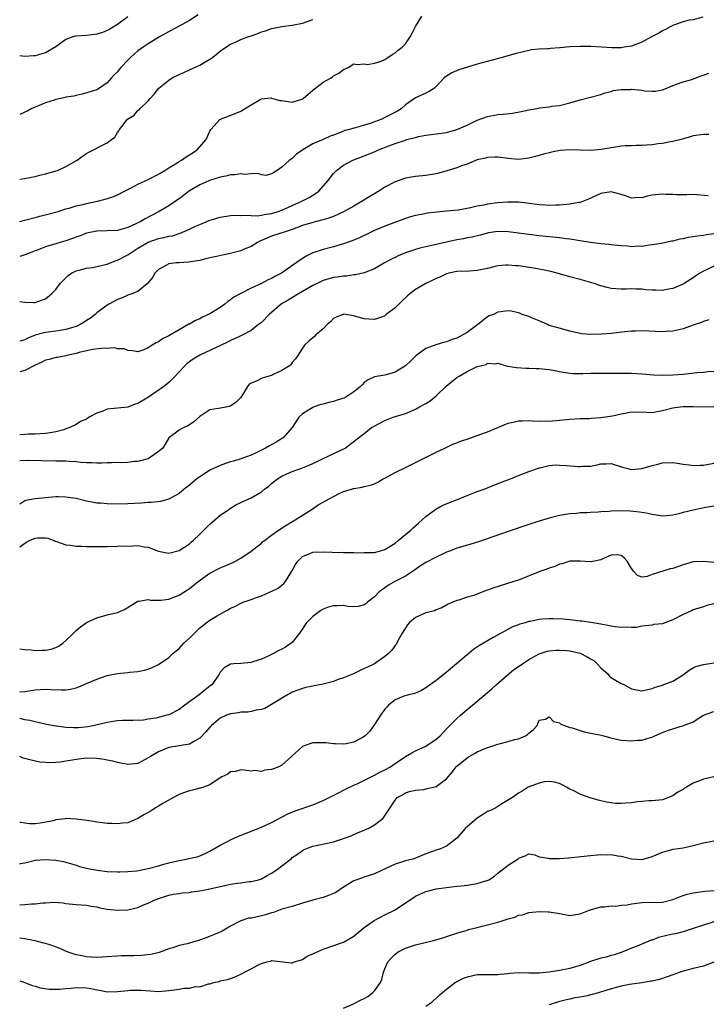
# Model space of a CAD drawing. Units: inches. Extents: x 2526000 to 2529000, y 1539000 to 1542000.
# Drawn here: x 2526000 to 2526134, y 1539597 to 1539788 of the extents above; entities that cross this region are included whole.
import ezdxf

# ---------------------------------------------------------------- set-up
doc = ezdxf.new("R2010")
doc.units = ezdxf.units.IN
doc.header["$MEASUREMENT"] = 0
doc.layers.add('LD25261539_2ft', color=253, linetype='Continuous')

msp = doc.modelspace()

# ---------------------------------------------------------------- linework, layer by layer
at = {"layer": 'LD25261539_2ft'}
for points, elevation in [([(2526034.69, 1539789.31), (2526033, 1539788.19), (2526031, 1539787.06), (2526028.35, 1539785.64), (2526027.2, 1539785), (2526025, 1539783.66), (2526024.02, 1539783), (2526023, 1539782.26), (2526021.54, 1539781), (2526021, 1539780.44), (2526019.66, 1539779), (2526019.35, 1539778.65), (2526019, 1539778.19), (2526018.38, 1539777.62), (2526017.88, 1539777), (2526017, 1539776.05), (2526015.49, 1539775), (2526015.17, 1539774.83), (2526015, 1539774.71), (2526012.17, 1539773.83), (2526011, 1539773.61), (2526010.55, 1539773.45), (2526009, 1539773.23), (2526008.83, 1539773.17), (2526007.95, 1539773), (2526007, 1539772.79), (2526006.7, 1539772.7), (2526005, 1539772.14), (2526002.25, 1539771), (2526001.45, 1539770.55), (2526001, 1539770.32), (2526000, 1539769.87)], 8458), ([(2526000, 1539749.09), (2526001, 1539749.32), (2526003, 1539749.88), (2526003.91, 1539750.09), (2526007, 1539750.86), (2526007.47, 1539751), (2526009, 1539751.51), (2526009.64, 1539751.64), (2526011, 1539752.09), (2526012.36, 1539752.36), (2526013, 1539752.55), (2526015.15, 1539753), (2526016.61, 1539753.39), (2526018.1, 1539753.9), (2526019, 1539754.27), (2526020.41, 1539755), (2526021.56, 1539755.56), (2526023, 1539756.31), (2526025, 1539757.23), (2526027, 1539758.26), (2526027.45, 1539758.55), (2526028.2, 1539759), (2526029, 1539759.52), (2526030.28, 1539760.28), (2526031, 1539760.74), (2526031.49, 1539761), (2526032.37, 1539761.63), (2526033, 1539762.01), (2526034.53, 1539763), (2526036.27, 1539765), (2526037, 1539766.67), (2526037.2, 1539767), (2526039, 1539768.98), (2526039.03, 1539769), (2526041.93, 1539770.07), (2526043, 1539770.53), (2526043.75, 1539771), (2526045, 1539771.76), (2526046.79, 1539772.79), (2526047, 1539772.92), (2526048.9, 1539773.1), (2526049, 1539773.09), (2526050.62, 1539772.62), (2526051, 1539772.6), (2526053, 1539772.31), (2526054.86, 1539772.86), (2526055, 1539772.88), (2526055.16, 1539773), (2526057, 1539774.61), (2526059, 1539776.15), (2526060.56, 1539777), (2526060.81, 1539777.19), (2526061, 1539777.38), (2526062.07, 1539777.93), (2526063, 1539778.66), (2526063.85, 1539779), (2526065, 1539779.73), (2526065.6, 1539779.6), (2526067, 1539779.77), (2526067.64, 1539779.64), (2526069, 1539779.88), (2526070.27, 1539780.27), (2526071, 1539780.62), (2526071.62, 1539781), (2526072.41, 1539781.59), (2526073, 1539781.87), (2526073.6, 1539782.4), (2526074.41, 1539783), (2526075, 1539783.63), (2526075.95, 1539785), (2526076.32, 1539785.68), (2526076.95, 1539787), (2526078.21, 1539789)], 8462), ([(2526021, 1539788.91), (2526019, 1539787.41), (2526017.51, 1539786.49), (2526017, 1539786.22), (2526016.13, 1539785.87), (2526015, 1539785.49), (2526014.57, 1539785.43), (2526013, 1539785.26), (2526011, 1539785.15), (2526010.87, 1539785.13), (2526010.34, 1539785), (2526009, 1539784.5), (2526007, 1539783.06), (2526005, 1539781.87), (2526004.31, 1539781.69), (2526003, 1539781.29), (2526002.7, 1539781.3), (2526001, 1539781.14), (2526000, 1539781.3)], 8456), ([(2526132.84, 1539788.84), (2526131, 1539788.29), (2526130.21, 1539788.21), (2526129, 1539787.89), (2526127.35, 1539787.35), (2526127, 1539787.21), (2526126.61, 1539787), (2526125.6, 1539786.4), (2526125, 1539786.18), (2526124.27, 1539785.73), (2526122.85, 1539785), (2526121, 1539783.93), (2526119, 1539783.21), (2526117.55, 1539783), (2526117, 1539782.89), (2526115.14, 1539782.86), (2526113.23, 1539783), (2526111.09, 1539783.09), (2526109, 1539783.11), (2526107, 1539783.03), (2526105.13, 1539782.87), (2526105, 1539782.85), (2526103.26, 1539782.74), (2526103, 1539782.68), (2526102.64, 1539782.64), (2526101, 1539782.61), (2526099.54, 1539782.46), (2526099, 1539782.37), (2526097.89, 1539782.11), (2526096.29, 1539781.71), (2526093.8, 1539781), (2526089, 1539779.68), (2526085.43, 1539778.57), (2526084.03, 1539777.97), (2526083, 1539777.35), (2526082.8, 1539777.2), (2526082.58, 1539777), (2526081, 1539775.33), (2526080.64, 1539775), (2526079.65, 1539774.35), (2526079, 1539774.04), (2526077, 1539773.11), (2526075, 1539771.75), (2526074.21, 1539771), (2526073.45, 1539770.55), (2526071, 1539769.29), (2526070.42, 1539769), (2526069, 1539768.46), (2526068.16, 1539768.16), (2526067, 1539767.79), (2526065.32, 1539767.32), (2526065, 1539767.25), (2526064.17, 1539767), (2526063.25, 1539766.75), (2526062.4, 1539766.4), (2526061, 1539765.87), (2526060.35, 1539765.65), (2526059, 1539765.02), (2526057, 1539764.18), (2526055.05, 1539763), (2526053.84, 1539762.16), (2526053, 1539761.32), (2526052.79, 1539761.21), (2526052.5, 1539761), (2526051, 1539759.61), (2526050.08, 1539759), (2526049.42, 1539758.58), (2526049, 1539758.33), (2526047.96, 1539758.04), (2526047, 1539758.16), (2526046.39, 1539758.39), (2526045, 1539758.33), (2526043.76, 1539758.24), (2526043, 1539758.36), (2526041.83, 1539758.17), (2526041, 1539758.15), (2526040.1, 1539757.9), (2526039, 1539757.69), (2526037.12, 1539757.12), (2526036.77, 1539757), (2526035, 1539756.21), (2526033, 1539755.06), (2526031.88, 1539754.12), (2526031, 1539753.51), (2526030.72, 1539753.28), (2526029, 1539752.13), (2526027.12, 1539751), (2526024.41, 1539749.59), (2526023.44, 1539749), (2526022.6, 1539748.6), (2526021, 1539747.88), (2526019, 1539747.32), (2526017, 1539747.24), (2526015, 1539747.21), (2526013, 1539746.79), (2526011.73, 1539746.27), (2526011, 1539746.05), (2526010.25, 1539745.75), (2526009, 1539745.33), (2526007.87, 1539745), (2526006.58, 1539744.58), (2526005, 1539744.13), (2526003.59, 1539743.59), (2526003, 1539743.39), (2526002.01, 1539743), (2526001, 1539742.57), (2526000.41, 1539742.41), (2526000, 1539742.29)], 8464), ([(2526000, 1539757.29), (2526001, 1539757.42), (2526002.28, 1539757.72), (2526003, 1539757.84), (2526003.93, 1539758.07), (2526005, 1539758.32), (2526007.1, 1539758.9), (2526007.37, 1539759), (2526009, 1539759.75), (2526011.17, 1539761), (2526012.23, 1539761.77), (2526013, 1539762.29), (2526013.45, 1539762.55), (2526014.38, 1539763), (2526015.74, 1539763.74), (2526017, 1539764.38), (2526017.88, 1539765), (2526018.49, 1539765.51), (2526019, 1539766.37), (2526019.28, 1539766.72), (2526019.41, 1539767), (2526020.99, 1539769), (2526022.23, 1539769.77), (2526023, 1539770.64), (2526023.22, 1539770.79), (2526023.39, 1539771), (2526025, 1539772.53), (2526025.35, 1539773), (2526026.17, 1539773.83), (2526027.04, 1539775), (2526029, 1539776.6), (2526029.66, 1539777), (2526031, 1539777.7), (2526031.93, 1539778.07), (2526033, 1539778.59), (2526033.31, 1539778.69), (2526035, 1539779.48), (2526036.23, 1539780.23), (2526037, 1539780.66), (2526037.48, 1539781), (2526039, 1539782.21), (2526039.47, 1539782.53), (2526040.08, 1539783), (2526041, 1539783.59), (2526041.97, 1539783.97), (2526043, 1539784.45), (2526044.37, 1539785), (2526045, 1539785.19), (2526046.34, 1539785.66), (2526047, 1539785.95), (2526047.82, 1539786.18), (2526049, 1539786.63), (2526049.33, 1539786.67), (2526051, 1539787.03), (2526053, 1539787.26), (2526055, 1539787.66), (2526057, 1539788.39)], 8460), ([(2526000, 1539733.51), (2526001, 1539733.35), (2526002.68, 1539733.32), (2526003, 1539733.34), (2526004.26, 1539733.74), (2526005, 1539734.05), (2526006.2, 1539735), (2526007, 1539735.86), (2526007.85, 1539737), (2526009.44, 1539738.56), (2526010.09, 1539739), (2526011, 1539739.45), (2526011.58, 1539739.58), (2526013, 1539739.98), (2526014.13, 1539740.13), (2526016.71, 1539740.71), (2526017, 1539740.8), (2526018.58, 1539741.42), (2526019, 1539741.53), (2526021, 1539742.57), (2526021.59, 1539743), (2526023, 1539743.86), (2526025, 1539745.04), (2526027, 1539745.75), (2526028.06, 1539745.94), (2526029, 1539746.19), (2526029.7, 1539746.3), (2526031.23, 1539746.77), (2526033, 1539747.56), (2526034.08, 1539748.08), (2526035, 1539748.5), (2526036.26, 1539749), (2526037, 1539749.32), (2526037.47, 1539749.47), (2526039, 1539749.9), (2526041, 1539750.21), (2526041.72, 1539750.28), (2526043, 1539750.26), (2526043.67, 1539750.33), (2526045, 1539750.22), (2526046.18, 1539750.18), (2526047, 1539750.31), (2526047.57, 1539750.43), (2526049, 1539750.61), (2526050.29, 1539751), (2526051, 1539751.25), (2526054.85, 1539753), (2526056.27, 1539753.73), (2526057, 1539754.21), (2526057.51, 1539754.49), (2526058.19, 1539755), (2526059.94, 1539757), (2526060.41, 1539757.59), (2526061, 1539758.41), (2526061.58, 1539759), (2526063, 1539760.01), (2526064.82, 1539761), (2526067.85, 1539762.15), (2526069.25, 1539762.75), (2526069.79, 1539763), (2526071.81, 1539763.81), (2526073, 1539764.26), (2526075, 1539764.91), (2526075.31, 1539765), (2526076.68, 1539765.32), (2526077, 1539765.43), (2526077.59, 1539765.59), (2526079, 1539765.88), (2526080.01, 1539765.99), (2526081, 1539766.15), (2526083, 1539766.41), (2526085, 1539766.96), (2526087, 1539767.83), (2526089, 1539768.76), (2526091, 1539769.52), (2526093, 1539769.87), (2526094.05, 1539769.95), (2526095.84, 1539770.16), (2526097.54, 1539770.46), (2526099, 1539770.79), (2526100.28, 1539771), (2526101.18, 1539771.18), (2526103, 1539771.38), (2526103.48, 1539771.48), (2526105, 1539771.66), (2526107, 1539772.17), (2526109, 1539772.74), (2526111, 1539773.23), (2526113, 1539773.77), (2526113.88, 1539774.12), (2526115, 1539774.38), (2526115.45, 1539774.55), (2526117, 1539774.78), (2526118.78, 1539774.78), (2526119, 1539774.8), (2526121, 1539774.59), (2526121.5, 1539774.5), (2526123, 1539774.43), (2526123.57, 1539774.43), (2526125, 1539774.7), (2526125.88, 1539775), (2526127, 1539775.51), (2526127.76, 1539775.76), (2526129, 1539776.25), (2526130.69, 1539776.69), (2526131.5, 1539777), (2526132.56, 1539777.44), (2526133, 1539777.54), (2526134.04, 1539777.96)], 8466), ([(2526134.02, 1539766.02), (2526133, 1539766.02), (2526131, 1539765.75), (2526130.44, 1539765.56), (2526129, 1539765.18), (2526128.88, 1539765.12), (2526127, 1539764.61), (2526126.56, 1539764.56), (2526125, 1539764.22), (2526124.15, 1539764.15), (2526123, 1539763.97), (2526121.93, 1539763.93), (2526121, 1539763.84), (2526119.86, 1539763.86), (2526119, 1539763.81), (2526117.77, 1539763.77), (2526117, 1539763.71), (2526115.49, 1539763.49), (2526115, 1539763.43), (2526113.08, 1539763.08), (2526111, 1539762.91), (2526107, 1539763.04), (2526105.1, 1539762.9), (2526103.41, 1539762.59), (2526103, 1539762.46), (2526101.85, 1539762.15), (2526101, 1539761.88), (2526100.31, 1539761.69), (2526099, 1539761.36), (2526097, 1539761.13), (2526095, 1539761.31), (2526093, 1539761.6), (2526092.44, 1539761.56), (2526091, 1539761.52), (2526090.62, 1539761.38), (2526089, 1539761.04), (2526087, 1539760.25), (2526085.91, 1539759.91), (2526085, 1539759.54), (2526083.08, 1539758.92), (2526081.51, 1539758.49), (2526081, 1539758.37), (2526079, 1539758.02), (2526077, 1539757.82), (2526075, 1539757.49), (2526073, 1539756.79), (2526071, 1539755.74), (2526069.84, 1539755), (2526068.07, 1539753.93), (2526066.6, 1539753), (2526065, 1539752.06), (2526063, 1539750.96), (2526061, 1539750.07), (2526060.23, 1539749.77), (2526059, 1539749.41), (2526058.7, 1539749.3), (2526057, 1539748.88), (2526055, 1539748.26), (2526053.83, 1539747.83), (2526053, 1539747.5), (2526051.41, 1539747), (2526051, 1539746.84), (2526049, 1539746.21), (2526047, 1539745.4), (2526046.73, 1539745.27), (2526046.22, 1539745), (2526045, 1539744.21), (2526043.66, 1539743.66), (2526043, 1539743.36), (2526041, 1539742.86), (2526039.45, 1539742.55), (2526038.26, 1539742.26), (2526037, 1539741.99), (2526036.21, 1539741.79), (2526035, 1539741.51), (2526034.6, 1539741.4), (2526032.86, 1539741.14), (2526031, 1539741.04), (2526030.43, 1539741), (2526029, 1539740.83), (2526028.57, 1539740.57), (2526027, 1539739.7), (2526026.31, 1539739), (2526025.84, 1539738.16), (2526024.93, 1539737.07), (2526024.83, 1539737), (2526023, 1539735.43), (2526021.83, 1539735), (2526021, 1539734.72), (2526019.83, 1539734.17), (2526019, 1539733.91), (2526018.45, 1539733.55), (2526017.32, 1539733), (2526017, 1539732.82), (2526015, 1539731.29), (2526014.7, 1539731), (2526013.75, 1539730.25), (2526013, 1539729.82), (2526012.54, 1539729.46), (2526011.78, 1539729), (2526011, 1539728.65), (2526010.52, 1539728.52), (2526009, 1539728.03), (2526007.89, 1539727.89), (2526007, 1539727.74), (2526005, 1539727.49), (2526003.04, 1539726.96), (2526001.6, 1539726.4), (2526001, 1539726.06), (2526000, 1539725.78)], 8468), ([(2526133.92, 1539754.08), (2526131, 1539754.3), (2526129.72, 1539754.28), (2526127.73, 1539754.27), (2526127, 1539754.32), (2526125.68, 1539754.32), (2526125, 1539754.38), (2526123, 1539754.17), (2526122, 1539754), (2526121, 1539753.69), (2526120.27, 1539753.73), (2526119, 1539753.6), (2526118.03, 1539753.97), (2526117, 1539754.33), (2526115, 1539754.86), (2526113.43, 1539754.57), (2526113, 1539754.51), (2526110.6, 1539753.4), (2526109.66, 1539753), (2526109, 1539752.79), (2526108.77, 1539752.77), (2526107, 1539752.42), (2526106.41, 1539752.41), (2526105, 1539752.25), (2526104.28, 1539752.28), (2526103, 1539752.21), (2526102.27, 1539752.27), (2526101, 1539752.31), (2526098.62, 1539752.62), (2526097, 1539752.81), (2526094.84, 1539752.84), (2526093, 1539752.69), (2526091, 1539752.44), (2526090.27, 1539752.27), (2526089, 1539752.04), (2526087.7, 1539751.7), (2526085.29, 1539751.29), (2526083, 1539751.08), (2526081.11, 1539750.89), (2526079.33, 1539750.67), (2526078.48, 1539750.48), (2526077, 1539750.26), (2526075.99, 1539750.01), (2526075, 1539749.67), (2526074.53, 1539749.47), (2526073.29, 1539749), (2526071, 1539748.19), (2526069, 1539747.32), (2526067.45, 1539746.55), (2526067, 1539746.35), (2526066.09, 1539745.91), (2526064.68, 1539745.32), (2526063, 1539744.72), (2526061, 1539744.15), (2526059, 1539743.64), (2526056.98, 1539743), (2526055.68, 1539742.32), (2526055, 1539741.9), (2526053.77, 1539741), (2526050.91, 1539739), (2526049.64, 1539738.36), (2526049, 1539737.98), (2526048.3, 1539737.7), (2526047, 1539737.02), (2526045, 1539736.11), (2526043, 1539735.07), (2526041.67, 1539734.33), (2526041, 1539733.84), (2526040.48, 1539733.52), (2526039.88, 1539733), (2526039, 1539732.37), (2526037, 1539731.12), (2526035.56, 1539730.44), (2526035, 1539730.13), (2526034.2, 1539729.8), (2526033, 1539729.11), (2526032.92, 1539729.08), (2526031, 1539728), (2526029, 1539726.84), (2526027.76, 1539726.24), (2526027, 1539725.69), (2526026.54, 1539725.46), (2526025.74, 1539725), (2526025, 1539724.5), (2526024.13, 1539724.13), (2526023, 1539723.72), (2526021.92, 1539723.92), (2526021, 1539723.94), (2526020.29, 1539724.29), (2526019, 1539724.32), (2526018.46, 1539724.46), (2526017, 1539724.37), (2526016.41, 1539724.41), (2526014.16, 1539724.16), (2526013, 1539723.92), (2526011.59, 1539723.59), (2526011, 1539723.42), (2526009.15, 1539723), (2526009, 1539722.95), (2526007.37, 1539722.63), (2526007, 1539722.58), (2526005.75, 1539722.25), (2526005, 1539722.08), (2526004.32, 1539721.68), (2526003, 1539721.11), (2526001, 1539720.07), (2526000, 1539719.79)], 8470), ([(2526135, 1539746.66), (2526133.54, 1539746.46), (2526133, 1539746.36), (2526131.76, 1539746.24), (2526131, 1539746.11), (2526130.02, 1539745.98), (2526129, 1539745.72), (2526128.36, 1539745.64), (2526127, 1539745.24), (2526126.76, 1539745.24), (2526124.82, 1539744.82), (2526123, 1539744.5), (2526122.45, 1539744.45), (2526121, 1539744.19), (2526120.24, 1539744.24), (2526119, 1539744.17), (2526118.25, 1539744.25), (2526117, 1539744.34), (2526115, 1539744.51), (2526114.57, 1539744.57), (2526113, 1539744.7), (2526111, 1539744.98), (2526109, 1539745.32), (2526108.64, 1539745.36), (2526107, 1539745.63), (2526106.3, 1539745.7), (2526105, 1539745.89), (2526101, 1539746.3), (2526099, 1539746.52), (2526095, 1539747.05), (2526093, 1539747.11), (2526091.16, 1539746.84), (2526091, 1539746.81), (2526089.58, 1539746.42), (2526087.98, 1539746.02), (2526087, 1539745.86), (2526086.29, 1539745.71), (2526085, 1539745.51), (2526081, 1539744.57), (2526079, 1539744.16), (2526077.85, 1539743.85), (2526077, 1539743.65), (2526075.03, 1539743), (2526073.63, 1539742.37), (2526073, 1539742.04), (2526072.29, 1539741.71), (2526070.97, 1539741), (2526069, 1539739.88), (2526067, 1539739.06), (2526065.33, 1539738.67), (2526065, 1539738.67), (2526063.55, 1539738.45), (2526063, 1539738.46), (2526061.76, 1539738.24), (2526061, 1539738.15), (2526059, 1539737.56), (2526058.6, 1539737.4), (2526057, 1539736.61), (2526054.21, 1539735), (2526052.21, 1539733.79), (2526050.93, 1539733.07), (2526048.51, 1539731), (2526047, 1539729.43), (2526046.43, 1539729), (2526045, 1539727.87), (2526043.13, 1539726.87), (2526043, 1539726.83), (2526041.78, 1539726.22), (2526041, 1539725.94), (2526040.39, 1539725.61), (2526039.17, 1539725), (2526035, 1539723.07), (2526033.72, 1539722.28), (2526032.55, 1539721.45), (2526032.11, 1539721), (2526031, 1539719.81), (2526030.22, 1539719), (2526029, 1539717.76), (2526028.59, 1539717.41), (2526028.06, 1539717), (2526025.08, 1539714.92), (2526023, 1539713.66), (2526022.48, 1539713.52), (2526021, 1539712.96), (2526019, 1539712.76), (2526017, 1539712.53), (2526016.2, 1539712.2), (2526015, 1539711.81), (2526013.52, 1539711), (2526013, 1539710.64), (2526011.83, 1539710.17), (2526011, 1539709.58), (2526009.76, 1539709), (2526009, 1539708.7), (2526008.56, 1539708.56), (2526007, 1539708.16), (2526005.94, 1539707.94), (2526005, 1539707.84), (2526003, 1539707.7), (2526001.7, 1539707.7), (2526001, 1539707.6), (2526000, 1539707.57)], 8472), ([(2526135, 1539740.41), (2526133.8, 1539739.8), (2526133, 1539739.42), (2526132.3, 1539739), (2526131.52, 1539738.48), (2526131, 1539738.1), (2526129.25, 1539737), (2526129, 1539736.86), (2526127, 1539736.06), (2526125.86, 1539735.86), (2526125, 1539735.67), (2526123.69, 1539735.69), (2526123, 1539735.68), (2526121.8, 1539735.8), (2526121, 1539735.9), (2526119.91, 1539735.91), (2526119, 1539735.99), (2526117.92, 1539735.92), (2526117, 1539735.93), (2526115.96, 1539735.96), (2526115, 1539736.06), (2526114.22, 1539736.22), (2526113, 1539736.55), (2526111.7, 1539737), (2526109, 1539737.76), (2526107, 1539738.29), (2526104.52, 1539739), (2526103.31, 1539739.31), (2526101.68, 1539739.68), (2526099.99, 1539739.99), (2526097, 1539740.42), (2526096.46, 1539740.46), (2526095, 1539740.6), (2526094.56, 1539740.56), (2526093, 1539740.42), (2526092.24, 1539740.24), (2526091, 1539739.91), (2526089, 1539739.52), (2526087.42, 1539739.42), (2526085, 1539739.31), (2526083.43, 1539739), (2526083, 1539738.88), (2526081.73, 1539738.27), (2526081, 1539737.97), (2526080.37, 1539737.63), (2526079, 1539737), (2526077, 1539735.86), (2526075.9, 1539735), (2526075.41, 1539734.59), (2526074.37, 1539733.63), (2526073.73, 1539733), (2526073, 1539732.25), (2526071.29, 1539731), (2526071, 1539730.73), (2526070.55, 1539730.55), (2526069, 1539729.98), (2526067.91, 1539730.09), (2526067, 1539730.14), (2526065.39, 1539730.61), (2526065, 1539730.7), (2526063, 1539731.03), (2526062.9, 1539731), (2526061.52, 1539730.48), (2526061, 1539730.22), (2526060.42, 1539729.58), (2526059.79, 1539729), (2526059, 1539728.19), (2526057.62, 1539727), (2526057.33, 1539726.67), (2526057, 1539726.44), (2526056.22, 1539725.78), (2526055.41, 1539725), (2526055, 1539724.45), (2526054.11, 1539723), (2526053.65, 1539722.35), (2526053, 1539721.61), (2526052.73, 1539721.27), (2526052.44, 1539721), (2526051, 1539720.07), (2526049.28, 1539719.28), (2526049, 1539719.14), (2526047.32, 1539718.68), (2526047, 1539718.55), (2526046.03, 1539718.03), (2526045, 1539717.63), (2526044.6, 1539717.4), (2526044.32, 1539717), (2526043.34, 1539715.34), (2526043, 1539714.82), (2526042.09, 1539713.91), (2526041, 1539713.11), (2526040.51, 1539713), (2526038.67, 1539712.67), (2526037, 1539712.4), (2526035, 1539711.13), (2526033.89, 1539710.11), (2526033, 1539709.49), (2526032.68, 1539709.32), (2526031.89, 1539709), (2526031, 1539708.44), (2526029.02, 1539706.98), (2526028.28, 1539705.72), (2526027.81, 1539705), (2526027, 1539704.31), (2526025.18, 1539703), (2526025, 1539702.92), (2526023.52, 1539702.48), (2526023, 1539702.38), (2526022.35, 1539702.35), (2526021, 1539702.19), (2526019.86, 1539702.14), (2526019, 1539702.16), (2526017.9, 1539702.1), (2526017, 1539702.11), (2526015.96, 1539702.04), (2526015, 1539702.04), (2526014.12, 1539702.12), (2526013, 1539702.12), (2526011.81, 1539702.19), (2526011, 1539702.3), (2526009.64, 1539702.36), (2526009, 1539702.42), (2526007, 1539702.47), (2526001.46, 1539702.54), (2526000, 1539702.51)], 8474), ([(2526134.04, 1539729.96), (2526133, 1539729.62), (2526132.57, 1539729.43), (2526131, 1539728.87), (2526129, 1539728.18), (2526127.95, 1539727.95), (2526127, 1539727.72), (2526125.64, 1539727.64), (2526125, 1539727.58), (2526121, 1539727.78), (2526119.75, 1539727.75), (2526119, 1539727.71), (2526117.59, 1539727.59), (2526115, 1539727.29), (2526113.12, 1539727.12), (2526111.06, 1539727.06), (2526109.24, 1539727.24), (2526109, 1539727.28), (2526107, 1539727.75), (2526104.45, 1539728.45), (2526103, 1539728.86), (2526102.62, 1539729), (2526101, 1539729.73), (2526099.75, 1539730.25), (2526099, 1539730.61), (2526097.69, 1539731), (2526097.21, 1539731.21), (2526097, 1539731.28), (2526095.61, 1539731.61), (2526095, 1539731.67), (2526093, 1539731.46), (2526092.12, 1539731), (2526091.3, 1539730.7), (2526091, 1539730.53), (2526089.07, 1539729), (2526087, 1539727.49), (2526086.17, 1539727), (2526085, 1539726.36), (2526083.93, 1539726.07), (2526083, 1539725.64), (2526082.45, 1539725.55), (2526080.92, 1539725.08), (2526079, 1539724.38), (2526077.05, 1539722.95), (2526076.06, 1539721.94), (2526075, 1539720.99), (2526073, 1539719.74), (2526071.25, 1539719.25), (2526071, 1539719.16), (2526069, 1539718.87), (2526067.75, 1539718.25), (2526067, 1539717.77), (2526066.64, 1539717.36), (2526066.3, 1539717), (2526065, 1539715.93), (2526063.64, 1539715), (2526063.22, 1539714.78), (2526061.72, 1539714.28), (2526061, 1539714.06), (2526060.12, 1539713.88), (2526059, 1539713.55), (2526058.55, 1539713.45), (2526057.26, 1539713), (2526057, 1539712.89), (2526056.67, 1539712.67), (2526055, 1539711.64), (2526054.27, 1539711), (2526052.96, 1539709), (2526051.24, 1539707), (2526051.1, 1539706.9), (2526049.86, 1539706.14), (2526048.56, 1539705.44), (2526047.81, 1539705), (2526046.13, 1539704.13), (2526045, 1539703.59), (2526043, 1539702.87), (2526041.55, 1539702.45), (2526041, 1539702.32), (2526040.03, 1539701.97), (2526039, 1539701.62), (2526037, 1539700.71), (2526036.13, 1539700.13), (2526035, 1539699.42), (2526034.45, 1539699), (2526033, 1539697.78), (2526032.01, 1539697), (2526031, 1539696.13), (2526029, 1539695.03), (2526027.41, 1539694.59), (2526025.6, 1539694.4), (2526025, 1539694.38), (2526023.72, 1539694.28), (2526021, 1539694.14), (2526019, 1539694.08), (2526017, 1539694.11), (2526015.76, 1539694.24), (2526015, 1539694.28), (2526014.38, 1539694.38), (2526013, 1539694.67), (2526011, 1539695.16), (2526009.4, 1539695.4), (2526009, 1539695.45), (2526007.48, 1539695.48), (2526007, 1539695.47), (2526005, 1539695.33), (2526003, 1539695.11), (2526001.22, 1539694.78), (2526001, 1539694.7), (2526000.2, 1539694.2), (2526000, 1539694.09)], 8476), ([(2526000, 1539685.78), (2526001, 1539686.5), (2526001.35, 1539686.65), (2526001.91, 1539687), (2526003, 1539687.46), (2526003.53, 1539687.53), (2526005, 1539687.55), (2526005.45, 1539687.45), (2526006.69, 1539687), (2526006.9, 1539686.9), (2526007.17, 1539686.83), (2526009, 1539686.17), (2526009.89, 1539686.11), (2526011, 1539685.91), (2526012.1, 1539685.9), (2526013, 1539685.85), (2526013.83, 1539685.83), (2526017, 1539685.84), (2526019, 1539685.88), (2526022, 1539686), (2526023, 1539686.01), (2526024.2, 1539685.8), (2526025, 1539685.71), (2526027, 1539684.95), (2526028.59, 1539684.59), (2526029, 1539684.52), (2526031, 1539685.03), (2526033, 1539686.37), (2526033.34, 1539686.66), (2526033.72, 1539687), (2526035, 1539688.21), (2526035.8, 1539689), (2526036.39, 1539689.61), (2526037, 1539690.21), (2526037.41, 1539690.59), (2526039, 1539691.95), (2526040.59, 1539693), (2526040.82, 1539693.18), (2526042.05, 1539693.95), (2526043, 1539694.37), (2526043.41, 1539694.59), (2526045, 1539695.31), (2526047, 1539696.5), (2526047.63, 1539697), (2526048.42, 1539697.58), (2526049, 1539698.08), (2526050.13, 1539699), (2526051, 1539699.54), (2526051.95, 1539699.95), (2526053, 1539700.44), (2526055, 1539701.16), (2526056.32, 1539701.68), (2526057, 1539702.01), (2526057.7, 1539702.3), (2526059, 1539702.98), (2526063.29, 1539705), (2526064.26, 1539705.74), (2526065, 1539706.27), (2526065.4, 1539706.6), (2526067, 1539707.8), (2526068.45, 1539709), (2526068.79, 1539709.21), (2526071, 1539710.35), (2526072.66, 1539711), (2526075, 1539711.71), (2526076.25, 1539712.25), (2526077, 1539712.55), (2526077.77, 1539713), (2526079, 1539713.68), (2526079.81, 1539714.19), (2526081, 1539715.15), (2526082.97, 1539717.03), (2526084.04, 1539717.96), (2526085, 1539718.73), (2526085.44, 1539719), (2526087, 1539719.89), (2526088.74, 1539720.74), (2526089, 1539720.83), (2526089.6, 1539721), (2526090.72, 1539721.28), (2526091, 1539721.48), (2526092.63, 1539721.37), (2526093, 1539721.48), (2526094.62, 1539721), (2526094.92, 1539720.92), (2526096.65, 1539720.65), (2526098.52, 1539720.52), (2526099, 1539720.53), (2526100.45, 1539720.45), (2526101, 1539720.47), (2526102.32, 1539720.32), (2526103, 1539720.28), (2526104.06, 1539720.06), (2526105, 1539719.89), (2526105.73, 1539719.73), (2526107, 1539719.57), (2526107.52, 1539719.52), (2526109.5, 1539719.5), (2526111, 1539719.55), (2526113, 1539719.55), (2526113.57, 1539719.57), (2526115, 1539719.53), (2526115.55, 1539719.55), (2526117, 1539719.54), (2526117.55, 1539719.55), (2526119, 1539719.53), (2526121, 1539719.45), (2526123.27, 1539719.27), (2526125, 1539719.19), (2526127, 1539719.22), (2526129, 1539719.38), (2526131.66, 1539719.66), (2526133, 1539719.78), (2526133.87, 1539719.87), (2526135, 1539719.96)], 8478), ([(2526000, 1539665.96), (2526001, 1539665.82), (2526002.27, 1539665.73), (2526003, 1539665.62), (2526004.35, 1539665.65), (2526005, 1539665.7), (2526006.12, 1539665.88), (2526007, 1539666.2), (2526007.57, 1539666.43), (2526008.42, 1539667), (2526009, 1539667.52), (2526010.45, 1539669), (2526011, 1539669.51), (2526011.81, 1539670.19), (2526012.9, 1539671), (2526013, 1539671.06), (2526015, 1539671.96), (2526017, 1539672.54), (2526019, 1539673), (2526020.39, 1539673.61), (2526023, 1539675.19), (2526023.18, 1539675.18), (2526025, 1539675.51), (2526025.41, 1539675.42), (2526027, 1539675.4), (2526027.42, 1539675.42), (2526029, 1539675.59), (2526029.96, 1539675.96), (2526031, 1539676.34), (2526032.62, 1539677.38), (2526033, 1539677.66), (2526034.69, 1539679), (2526037, 1539680.64), (2526039, 1539681.69), (2526039.93, 1539682.07), (2526041, 1539682.55), (2526041.32, 1539682.68), (2526041.99, 1539683), (2526043, 1539683.59), (2526045, 1539684.94), (2526047, 1539686.51), (2526047.25, 1539686.75), (2526047.58, 1539687), (2526049, 1539688.02), (2526050.33, 1539689), (2526051.94, 1539690.06), (2526053.6, 1539691), (2526056.67, 1539693), (2526058.05, 1539693.95), (2526061, 1539695.59), (2526062.14, 1539696.14), (2526063, 1539696.52), (2526064.51, 1539697), (2526064.89, 1539697.11), (2526065, 1539697.15), (2526066.62, 1539697.38), (2526067, 1539697.5), (2526068.22, 1539697.78), (2526069, 1539698.06), (2526069.62, 1539698.38), (2526070.71, 1539699), (2526071, 1539699.13), (2526073, 1539700.24), (2526075, 1539701.23), (2526076.22, 1539701.78), (2526077, 1539702.16), (2526081, 1539704.2), (2526082.7, 1539705), (2526084.24, 1539705.76), (2526085, 1539706.01), (2526085.7, 1539706.3), (2526087, 1539706.72), (2526089.67, 1539707.67), (2526091, 1539708.18), (2526095, 1539709.81), (2526095.95, 1539710.05), (2526097, 1539710.29), (2526097.7, 1539710.3), (2526099, 1539710.36), (2526099.71, 1539710.29), (2526101, 1539710.25), (2526102.27, 1539710.27), (2526103, 1539710.25), (2526107, 1539710.62), (2526109, 1539710.72), (2526110.77, 1539710.77), (2526111.17, 1539710.83), (2526113, 1539710.93), (2526115.26, 1539711.26), (2526117, 1539711.67), (2526117.77, 1539711.77), (2526119, 1539712.01), (2526121.99, 1539711.99), (2526123, 1539711.93), (2526125, 1539712.28), (2526127, 1539712.81), (2526128.42, 1539713), (2526129, 1539713.06), (2526131, 1539713.1), (2526135, 1539713.04)], 8480), ([(2526000, 1539657.55), (2526001, 1539657.64), (2526002.21, 1539657.79), (2526003, 1539657.96), (2526003.98, 1539658.02), (2526005, 1539658.11), (2526005.96, 1539658.04), (2526008.05, 1539657.95), (2526009, 1539657.96), (2526009.9, 1539658.1), (2526011, 1539658.36), (2526011.48, 1539658.52), (2526013, 1539659.17), (2526015, 1539660.05), (2526017, 1539660.74), (2526019, 1539661.13), (2526021, 1539661.31), (2526021.36, 1539661.36), (2526023, 1539661.51), (2526024.25, 1539661.75), (2526025, 1539661.99), (2526025.73, 1539662.27), (2526027, 1539662.9), (2526029, 1539664.27), (2526029.79, 1539665), (2526030.44, 1539665.56), (2526031, 1539666.01), (2526031.48, 1539666.52), (2526031.95, 1539667), (2526033, 1539668.02), (2526033.97, 1539669), (2526035, 1539669.99), (2526035.58, 1539670.42), (2526036.29, 1539671), (2526037, 1539671.51), (2526038.29, 1539672.29), (2526040.51, 1539673.49), (2526041, 1539673.83), (2526041.81, 1539674.19), (2526043, 1539674.82), (2526043.46, 1539675), (2526045, 1539675.51), (2526045.84, 1539675.84), (2526047, 1539676.23), (2526048.68, 1539677), (2526048.91, 1539677.09), (2526050.25, 1539677.75), (2526051.39, 1539678.61), (2526051.67, 1539679), (2526052.74, 1539680.74), (2526052.95, 1539681.05), (2526053.65, 1539682.35), (2526054.08, 1539683), (2526055, 1539683.88), (2526056.45, 1539684.45), (2526057, 1539684.72), (2526059, 1539684.81), (2526060.75, 1539684.75), (2526061, 1539684.67), (2526062.71, 1539684.71), (2526063, 1539684.64), (2526065, 1539684.7), (2526066.61, 1539684.61), (2526067, 1539684.64), (2526068.64, 1539684.64), (2526069, 1539684.69), (2526070.2, 1539685), (2526071, 1539685.23), (2526073, 1539686.51), (2526073.62, 1539687), (2526075, 1539688.17), (2526076.05, 1539689), (2526076.54, 1539689.46), (2526077.59, 1539690.41), (2526078.29, 1539691), (2526079, 1539691.69), (2526080.9, 1539693.1), (2526082.19, 1539693.81), (2526083.59, 1539694.41), (2526085.17, 1539695), (2526087, 1539695.74), (2526089, 1539696.51), (2526090.32, 1539697), (2526092.23, 1539697.77), (2526093.67, 1539698.33), (2526095.46, 1539699), (2526097, 1539699.64), (2526099, 1539700.43), (2526100.89, 1539701.11), (2526101, 1539701.14), (2526101.16, 1539701.16), (2526103, 1539701.59), (2526104.29, 1539701.71), (2526105, 1539701.69), (2526106.4, 1539701.61), (2526108.6, 1539701.4), (2526109, 1539701.38), (2526109.44, 1539701.44), (2526111, 1539701.5), (2526112.29, 1539701.71), (2526113, 1539701.93), (2526114.07, 1539701.93), (2526115, 1539701.99), (2526117.26, 1539701.26), (2526118.29, 1539701), (2526119, 1539700.85), (2526121, 1539701.02), (2526123, 1539701.63), (2526124.12, 1539701.88), (2526125, 1539702.14), (2526127, 1539702.17), (2526127.94, 1539702.06), (2526129, 1539701.84), (2526130.27, 1539701.73), (2526131, 1539701.61), (2526132.32, 1539701.68), (2526133, 1539701.69), (2526135, 1539702.08)], 8482), ([(2526135, 1539693.69), (2526133.42, 1539693.42), (2526131, 1539692.92), (2526129, 1539692.44), (2526128.2, 1539692.2), (2526127, 1539691.92), (2526125.79, 1539691.79), (2526125, 1539691.76), (2526123, 1539692.06), (2526122.23, 1539692.23), (2526120.54, 1539692.54), (2526118.72, 1539692.72), (2526116.76, 1539692.76), (2526115, 1539692.71), (2526114.67, 1539692.67), (2526113, 1539692.57), (2526112.49, 1539692.49), (2526111, 1539692.45), (2526110.36, 1539692.36), (2526109, 1539692.36), (2526108.29, 1539692.29), (2526107, 1539692.2), (2526105, 1539691.88), (2526103, 1539691.36), (2526101, 1539690.76), (2526099, 1539690.11), (2526095, 1539688.77), (2526089.24, 1539686.76), (2526087.71, 1539686.29), (2526085.72, 1539685.72), (2526085, 1539685.5), (2526083.78, 1539685), (2526083, 1539684.72), (2526082.49, 1539684.49), (2526081, 1539683.79), (2526079, 1539682.73), (2526077.95, 1539682.05), (2526076.77, 1539681.23), (2526075, 1539680.06), (2526073.08, 1539679.08), (2526071.71, 1539678.29), (2526071, 1539677.82), (2526069.93, 1539677), (2526069, 1539676.03), (2526067.67, 1539675), (2526067.31, 1539674.69), (2526067, 1539674.46), (2526065.84, 1539674.16), (2526065, 1539674.12), (2526063.82, 1539674.18), (2526063, 1539674.33), (2526061.71, 1539674.29), (2526061, 1539674.28), (2526059.99, 1539674.01), (2526059, 1539673.63), (2526058.59, 1539673.41), (2526057, 1539672.2), (2526055.76, 1539671), (2526055.47, 1539670.53), (2526055, 1539669.83), (2526054.39, 1539669), (2526053, 1539667.18), (2526052.79, 1539667), (2526051.72, 1539666.28), (2526051, 1539665.87), (2526050.41, 1539665.59), (2526049.36, 1539665), (2526048.61, 1539664.61), (2526047, 1539663.92), (2526045.37, 1539663.37), (2526045, 1539663.27), (2526043, 1539663.07), (2526041.64, 1539663), (2526041, 1539662.95), (2526039.79, 1539662.21), (2526039, 1539661.4), (2526038.76, 1539661), (2526037.45, 1539659), (2526037, 1539658.69), (2526036.05, 1539657.95), (2526034.88, 1539657), (2526032.14, 1539655), (2526031, 1539654.13), (2526029, 1539653.11), (2526028.64, 1539653), (2526026.46, 1539652.46), (2526025, 1539652.24), (2526024.08, 1539652.08), (2526022, 1539652), (2526019.97, 1539651.97), (2526019, 1539651.89), (2526017.72, 1539651.72), (2526017, 1539651.58), (2526014.52, 1539651), (2526013.25, 1539650.76), (2526011.41, 1539650.59), (2526011, 1539650.56), (2526010.56, 1539650.56), (2526009, 1539650.62), (2526007.14, 1539650.86), (2526007, 1539650.86), (2526005.21, 1539651.21), (2526003.58, 1539651.58), (2526003, 1539651.7), (2526001.96, 1539651.96), (2526001, 1539652.09), (2526000.31, 1539652.31), (2526000, 1539652.35)], 8484), ([(2526135, 1539682.71), (2526133.05, 1539682.95), (2526131, 1539682.83), (2526129, 1539682.26), (2526127, 1539681.58), (2526126.51, 1539681.49), (2526123, 1539680.38), (2526122, 1539680), (2526121, 1539679.9), (2526120.18, 1539680.18), (2526119.42, 1539681), (2526119, 1539681.54), (2526118.17, 1539683), (2526117.6, 1539683.6), (2526117, 1539684.1), (2526116.2, 1539684.2), (2526115, 1539684.13), (2526113.52, 1539683.52), (2526113, 1539683.27), (2526111.15, 1539682.85), (2526111, 1539682.83), (2526109, 1539682.96), (2526107, 1539682.96), (2526105.51, 1539682.49), (2526105, 1539682.39), (2526104.06, 1539681.94), (2526103, 1539681.65), (2526102.54, 1539681.46), (2526101.14, 1539681), (2526097, 1539679.32), (2526096.1, 1539679), (2526094.48, 1539678.48), (2526092.2, 1539677.8), (2526091, 1539677.33), (2526090.74, 1539677.26), (2526088.31, 1539676.31), (2526087, 1539675.95), (2526085.41, 1539675.41), (2526085, 1539675.36), (2526084.23, 1539675), (2526083.36, 1539674.64), (2526082.12, 1539673.88), (2526081, 1539673.53), (2526080.69, 1539673.31), (2526079, 1539672.91), (2526077, 1539672), (2526075.76, 1539671), (2526075.43, 1539670.57), (2526074.39, 1539669), (2526073.62, 1539667.62), (2526073.2, 1539666.8), (2526073, 1539666.57), (2526072.36, 1539665.64), (2526071.7, 1539665), (2526071, 1539664.41), (2526069, 1539663.04), (2526067.62, 1539662.38), (2526067, 1539662.07), (2526064.91, 1539661.09), (2526063, 1539660.28), (2526061.94, 1539659.94), (2526061, 1539659.59), (2526059, 1539659.06), (2526057.29, 1539658.71), (2526057, 1539658.66), (2526055.62, 1539658.38), (2526055, 1539658.23), (2526054.09, 1539657.91), (2526053, 1539657.49), (2526052.69, 1539657.31), (2526052.09, 1539657), (2526049, 1539655.07), (2526047.69, 1539654.31), (2526047, 1539654.11), (2526046.01, 1539654.01), (2526045, 1539653.74), (2526044.39, 1539653.61), (2526043, 1539653.59), (2526042.52, 1539653.48), (2526041, 1539653.29), (2526040.25, 1539653), (2526039, 1539652.43), (2526037.29, 1539651), (2526037, 1539650.69), (2526036.22, 1539649.78), (2526035, 1539648.53), (2526033.99, 1539647.99), (2526033, 1539647.39), (2526031, 1539647.03), (2526029, 1539646.71), (2526027.76, 1539646.24), (2526027, 1539645.92), (2526025.43, 1539645), (2526025, 1539644.69), (2526024.37, 1539644.37), (2526023, 1539643.64), (2526021, 1539643.41), (2526019.69, 1539643.69), (2526019, 1539643.79), (2526018.09, 1539644.09), (2526017, 1539644.28), (2526016.41, 1539644.41), (2526015, 1539644.6), (2526013, 1539644.66), (2526011, 1539644.41), (2526010.3, 1539644.3), (2526009, 1539644.05), (2526007.9, 1539643.9), (2526007, 1539643.81), (2526005.77, 1539643.77), (2526005, 1539643.81), (2526003.91, 1539643.91), (2526002.24, 1539644.24), (2526000.68, 1539644.68), (2526000, 1539644.99)], 8486), ([(2526135, 1539674.69), (2526133.64, 1539674.36), (2526133, 1539674.13), (2526131, 1539673.5), (2526130.68, 1539673.32), (2526129, 1539672.61), (2526127, 1539671.58), (2526125.45, 1539671), (2526125, 1539670.82), (2526123.34, 1539670.66), (2526123, 1539670.54), (2526121.62, 1539670.38), (2526121, 1539670.35), (2526119.95, 1539670.05), (2526119, 1539670.07), (2526118.17, 1539670.17), (2526117, 1539670.05), (2526115.82, 1539670.18), (2526115, 1539670.32), (2526113, 1539670.72), (2526111.05, 1539671.05), (2526109.3, 1539671.3), (2526109, 1539671.32), (2526107.51, 1539671.51), (2526107, 1539671.54), (2526105.68, 1539671.68), (2526103.77, 1539671.77), (2526103, 1539671.79), (2526101.68, 1539671.68), (2526101, 1539671.65), (2526099.27, 1539671.27), (2526099, 1539671.23), (2526098.29, 1539671), (2526097.29, 1539670.71), (2526097, 1539670.59), (2526095.82, 1539670.18), (2526093.61, 1539669), (2526092.11, 1539668.11), (2526089.43, 1539666.57), (2526088.23, 1539665.77), (2526087, 1539664.78), (2526084.94, 1539663), (2526082.55, 1539661), (2526081, 1539659.77), (2526079, 1539658.32), (2526078.15, 1539657.85), (2526077, 1539657.3), (2526076.78, 1539657.22), (2526075.7, 1539657), (2526074.71, 1539656.71), (2526073, 1539656.03), (2526071.73, 1539655), (2526071.43, 1539654.57), (2526071, 1539654.19), (2526070.16, 1539653), (2526069, 1539651.22), (2526068.08, 1539649.92), (2526067.17, 1539649), (2526067, 1539648.85), (2526066.69, 1539648.69), (2526065, 1539647.75), (2526063.46, 1539647.46), (2526063, 1539647.35), (2526061.43, 1539647.43), (2526061, 1539647.43), (2526059.61, 1539647.61), (2526059, 1539647.67), (2526057, 1539647.64), (2526055.13, 1539647), (2526055, 1539646.94), (2526052.86, 1539645), (2526051, 1539643.28), (2526050.37, 1539643), (2526049.39, 1539642.61), (2526049, 1539642.43), (2526047.69, 1539642.31), (2526047, 1539642.06), (2526045.76, 1539642.24), (2526045, 1539642.12), (2526043.67, 1539642.33), (2526043, 1539642.36), (2526041.94, 1539642.06), (2526041, 1539641.97), (2526040.48, 1539641.52), (2526039.33, 1539641), (2526038.57, 1539640.57), (2526037, 1539639.47), (2526035.76, 1539639), (2526035.19, 1539638.81), (2526035, 1539638.79), (2526033.58, 1539638.42), (2526033, 1539638.32), (2526032.02, 1539637.98), (2526031, 1539637.6), (2526029.89, 1539637), (2526027.82, 1539635.82), (2526027, 1539635.33), (2526026.41, 1539635), (2526025.56, 1539634.44), (2526025, 1539634.11), (2526024.29, 1539633.71), (2526023, 1539632.95), (2526021, 1539632.07), (2526019.99, 1539631.99), (2526019, 1539631.85), (2526017.94, 1539631.94), (2526017, 1539631.97), (2526016.1, 1539632.1), (2526015, 1539632.2), (2526014.35, 1539632.35), (2526013, 1539632.52), (2526012.62, 1539632.62), (2526011, 1539632.82), (2526009, 1539632.89), (2526008.86, 1539632.86), (2526007, 1539632.65), (2526006.49, 1539632.49), (2526004.01, 1539632.01), (2526003, 1539631.87), (2526001.9, 1539631.91), (2526001, 1539631.98), (2526000.17, 1539632.17), (2526000, 1539632.28)], 8488), ([(2526000, 1539624.12), (2526000.16, 1539624.16), (2526001, 1539624.29), (2526003, 1539624.79), (2526005, 1539624.93), (2526007, 1539624.84), (2526008.55, 1539624.55), (2526009, 1539624.45), (2526010.08, 1539624.08), (2526011, 1539623.83), (2526011.61, 1539623.61), (2526013.22, 1539623.22), (2526014.34, 1539623), (2526015.14, 1539622.86), (2526017, 1539622.63), (2526019, 1539622.51), (2526019.46, 1539622.54), (2526021, 1539622.58), (2526022.75, 1539622.75), (2526025, 1539623.17), (2526027, 1539623.7), (2526028.01, 1539624.01), (2526029, 1539624.28), (2526030.7, 1539624.7), (2526032.39, 1539625), (2526032.89, 1539625.11), (2526034.51, 1539625.49), (2526035, 1539625.64), (2526035.95, 1539626.05), (2526037, 1539626.54), (2526039, 1539627.71), (2526040.42, 1539628.42), (2526041, 1539628.74), (2526042.53, 1539629.47), (2526047, 1539631.21), (2526049, 1539632.15), (2526052.16, 1539633.84), (2526053.57, 1539634.43), (2526057, 1539635.59), (2526059, 1539636.4), (2526060.21, 1539637), (2526060.71, 1539637.29), (2526061, 1539637.41), (2526061.77, 1539637.77), (2526063.38, 1539638.62), (2526065, 1539639.41), (2526065.75, 1539639.75), (2526068.75, 1539641.25), (2526069, 1539641.35), (2526070.05, 1539641.95), (2526071, 1539642.41), (2526072.1, 1539643), (2526073, 1539643.63), (2526075, 1539644.97), (2526076.28, 1539645.72), (2526077, 1539646.09), (2526079, 1539647.01), (2526081, 1539648.33), (2526081.77, 1539649), (2526083, 1539650.37), (2526085, 1539652.36), (2526085.72, 1539653), (2526087, 1539654.11), (2526087.49, 1539654.51), (2526088.04, 1539655), (2526091.83, 1539658.17), (2526092.76, 1539659), (2526096.12, 1539661.88), (2526097, 1539662.47), (2526097.3, 1539662.7), (2526097.81, 1539663), (2526099, 1539663.85), (2526101, 1539664.94), (2526102.55, 1539665.45), (2526103, 1539665.53), (2526104.32, 1539665.68), (2526105, 1539665.7), (2526106.38, 1539665.62), (2526107, 1539665.55), (2526109, 1539665.06), (2526110.37, 1539664.37), (2526111, 1539663.98), (2526111.63, 1539663.63), (2526112.32, 1539663), (2526113, 1539662.23), (2526114.42, 1539661), (2526114.66, 1539660.66), (2526115, 1539660.36), (2526115.84, 1539659.84), (2526117, 1539659.19), (2526117.46, 1539659), (2526119, 1539658.16), (2526121, 1539657.76), (2526123, 1539658.2), (2526123.56, 1539658.44), (2526125, 1539658.89), (2526125.26, 1539659), (2526127, 1539659.64), (2526129, 1539660.88), (2526130.2, 1539661.8), (2526131, 1539662.24), (2526131.51, 1539662.49), (2526133, 1539662.89), (2526135, 1539663.2)], 8490), ([(2526000, 1539616.15), (2526001, 1539616.16), (2526002.3, 1539616.3), (2526003, 1539616.31), (2526004.52, 1539616.52), (2526005, 1539616.52), (2526006.61, 1539616.61), (2526008.48, 1539616.48), (2526009, 1539616.4), (2526010.28, 1539616.28), (2526011, 1539616.19), (2526013, 1539616.04), (2526013.88, 1539615.88), (2526015, 1539615.73), (2526015.57, 1539615.57), (2526017, 1539615.31), (2526019, 1539615.06), (2526021, 1539615.15), (2526023, 1539615.62), (2526024.1, 1539616.1), (2526025, 1539616.42), (2526026.15, 1539617), (2526026.76, 1539617.24), (2526027, 1539617.37), (2526028.25, 1539617.75), (2526029, 1539618.02), (2526029.82, 1539618.18), (2526031, 1539618.32), (2526031.57, 1539618.43), (2526033, 1539618.52), (2526033.38, 1539618.62), (2526035, 1539618.83), (2526035.75, 1539619), (2526037, 1539619.23), (2526039, 1539619.67), (2526039.89, 1539619.89), (2526041, 1539620.11), (2526042.34, 1539620.34), (2526043, 1539620.42), (2526044.63, 1539620.63), (2526045, 1539620.65), (2526046.43, 1539621), (2526047, 1539621.2), (2526048.15, 1539621.85), (2526049, 1539622.29), (2526050.1, 1539623), (2526051, 1539623.7), (2526052.84, 1539625.16), (2526053, 1539625.31), (2526054.03, 1539625.97), (2526055, 1539626.71), (2526055.19, 1539626.81), (2526055.62, 1539627), (2526057, 1539627.54), (2526057.66, 1539627.66), (2526060.21, 1539628.21), (2526061, 1539628.4), (2526063, 1539629), (2526064.45, 1539629.55), (2526065.83, 1539630.17), (2526067, 1539630.64), (2526067.24, 1539630.77), (2526067.8, 1539631), (2526069, 1539631.69), (2526070.68, 1539633), (2526070.84, 1539633.16), (2526073, 1539636.47), (2526073.42, 1539637), (2526074.47, 1539637.53), (2526075, 1539637.89), (2526075.83, 1539638.17), (2526077, 1539638.42), (2526078.58, 1539638.58), (2526079.26, 1539638.73), (2526081, 1539639.16), (2526081.76, 1539639.76), (2526083, 1539640.64), (2526084.09, 1539641.91), (2526084.86, 1539643), (2526085, 1539643.13), (2526087, 1539644.73), (2526087.4, 1539645), (2526088.42, 1539645.58), (2526089, 1539645.88), (2526091, 1539646.72), (2526091.22, 1539646.78), (2526093, 1539647.37), (2526093.53, 1539647.53), (2526095, 1539647.87), (2526096.26, 1539648.26), (2526097, 1539648.43), (2526098.36, 1539649), (2526098.75, 1539649.25), (2526099, 1539649.51), (2526099.84, 1539650.16), (2526100.64, 1539651), (2526101, 1539652.05), (2526102.25, 1539652.25), (2526103, 1539652.67), (2526103.82, 1539651.82), (2526105, 1539651.53), (2526105.27, 1539651.27), (2526105.93, 1539651), (2526107, 1539650.65), (2526107.44, 1539650.56), (2526109.75, 1539649.75), (2526111, 1539649.55), (2526112.82, 1539649.18), (2526113.58, 1539649), (2526114.68, 1539648.68), (2526116.3, 1539648.3), (2526117, 1539648.19), (2526119, 1539648.02), (2526120.14, 1539648.14), (2526121, 1539648.16), (2526122.68, 1539648.68), (2526123, 1539648.75), (2526123.49, 1539649), (2526124.55, 1539649.45), (2526125, 1539649.62), (2526125.96, 1539650.04), (2526127, 1539650.39), (2526129.1, 1539651), (2526131, 1539651.74), (2526133, 1539653.02), (2526135, 1539653.73)], 8492), ([(2526134.99, 1539641.01), (2526133, 1539640.57), (2526132.22, 1539640.22), (2526131, 1539639.78), (2526129.7, 1539639), (2526129.25, 1539638.75), (2526129, 1539638.55), (2526127.98, 1539638.02), (2526127, 1539637.3), (2526125, 1539636.56), (2526123, 1539636.37), (2526122.36, 1539636.36), (2526121, 1539636.25), (2526120.16, 1539636.16), (2526119, 1539635.98), (2526117.87, 1539635.87), (2526117, 1539635.81), (2526115.86, 1539635.86), (2526115, 1539635.96), (2526114.11, 1539636.11), (2526112.5, 1539636.5), (2526110.73, 1539637), (2526109.45, 1539637.45), (2526109, 1539637.66), (2526107.66, 1539638.34), (2526107, 1539638.64), (2526106.31, 1539639), (2526105.47, 1539639.47), (2526105, 1539639.7), (2526104, 1539640), (2526103, 1539640.12), (2526102.02, 1539640.02), (2526101, 1539639.82), (2526099.1, 1539639.1), (2526098.89, 1539639), (2526097.74, 1539638.26), (2526097, 1539637.85), (2526095.81, 1539637), (2526093.75, 1539635.75), (2526092.59, 1539635), (2526091.55, 1539634.45), (2526091, 1539634.25), (2526090.22, 1539633.78), (2526088.99, 1539633.01), (2526086.65, 1539631), (2526085, 1539629.06), (2526083, 1539627.53), (2526081.82, 1539627), (2526081, 1539626.75), (2526079, 1539626.04), (2526077, 1539625.2), (2526076.44, 1539625), (2526075, 1539624.65), (2526074.46, 1539624.46), (2526073, 1539624.06), (2526071.18, 1539623.18), (2526069, 1539622.17), (2526068.13, 1539621.87), (2526067, 1539621.52), (2526065.59, 1539621), (2526065, 1539620.77), (2526063, 1539619.54), (2526061.45, 1539618.55), (2526061, 1539618.33), (2526060.07, 1539617.93), (2526059, 1539617.58), (2526057, 1539617.04), (2526055, 1539616.42), (2526053, 1539615.82), (2526051, 1539615.26), (2526049.34, 1539614.66), (2526049, 1539614.57), (2526047.81, 1539614.19), (2526047, 1539613.96), (2526045.64, 1539613.64), (2526045, 1539613.54), (2526044.5, 1539613.5), (2526043, 1539613), (2526041, 1539611.95), (2526039.37, 1539611), (2526039.12, 1539610.88), (2526037.71, 1539610.29), (2526036.27, 1539609.73), (2526034.8, 1539609.2), (2526032.56, 1539608.56), (2526031, 1539608.18), (2526029.75, 1539607.75), (2526029, 1539607.54), (2526027.14, 1539606.86), (2526025.53, 1539606.47), (2526023.71, 1539606.29), (2526022.21, 1539606.21), (2526021, 1539606.19), (2526019.8, 1539606.2), (2526017, 1539606.03), (2526016.08, 1539605.92), (2526015, 1539605.9), (2526013.97, 1539605.97), (2526013, 1539605.99), (2526011.73, 1539606.27), (2526011, 1539606.39), (2526009.23, 1539607), (2526007.67, 1539607.67), (2526006.23, 1539608.23), (2526005, 1539608.58), (2526004.69, 1539608.69), (2526003, 1539609.12), (2526001, 1539609.53), (2526000, 1539609.61)], 8494), ([(2526000, 1539601.31), (2526001, 1539601.01), (2526002.42, 1539600.42), (2526003, 1539600.31), (2526003.99, 1539599.99), (2526005.74, 1539599.74), (2526007, 1539599.7), (2526007.72, 1539599.72), (2526009, 1539599.86), (2526009.94, 1539599.94), (2526011, 1539600.06), (2526013, 1539599.98), (2526013.83, 1539599.83), (2526015, 1539599.56), (2526015.5, 1539599.5), (2526017, 1539599.22), (2526019, 1539599.24), (2526021, 1539599.46), (2526021.5, 1539599.5), (2526023, 1539599.55), (2526023.53, 1539599.52), (2526025.37, 1539599.37), (2526027, 1539599.26), (2526029, 1539599.44), (2526029.53, 1539599.53), (2526031, 1539599.74), (2526031.92, 1539599.92), (2526033, 1539599.94), (2526034.21, 1539600.21), (2526035, 1539600.18), (2526036.72, 1539600.72), (2526037, 1539600.74), (2526037.78, 1539601), (2526038.77, 1539601.23), (2526039, 1539601.31), (2526040.39, 1539601.61), (2526041, 1539601.79), (2526041.89, 1539602.11), (2526043.27, 1539602.73), (2526043.7, 1539603), (2526045, 1539603.64), (2526046.46, 1539604.46), (2526047, 1539604.7), (2526048.04, 1539605), (2526048.81, 1539605.19), (2526049, 1539605.31), (2526052.81, 1539604.81), (2526053, 1539604.82), (2526053.42, 1539605), (2526055, 1539605.5), (2526055.89, 1539606.11), (2526057, 1539606.56), (2526057.28, 1539606.72), (2526059, 1539607.48), (2526063, 1539608.84), (2526065, 1539610.02), (2526065.52, 1539610.48), (2526067, 1539611.68), (2526068.92, 1539613.08), (2526071, 1539614.17), (2526073, 1539615.17), (2526075, 1539616.5), (2526076.49, 1539617.51), (2526077, 1539617.81), (2526077.79, 1539618.21), (2526079, 1539618.7), (2526079.23, 1539618.77), (2526080.04, 1539619), (2526081, 1539619.21), (2526083, 1539619.51), (2526085, 1539619.73), (2526085.84, 1539619.84), (2526087, 1539619.95), (2526088.17, 1539620.17), (2526089, 1539620.27), (2526090.85, 1539620.85), (2526091, 1539620.88), (2526091.25, 1539621), (2526092.33, 1539621.67), (2526093, 1539622.31), (2526095, 1539623.86), (2526096.92, 1539625.08), (2526097, 1539625.18), (2526098.33, 1539625.67), (2526099, 1539626.02), (2526100.18, 1539625.82), (2526101, 1539625.48), (2526102.8, 1539625.2), (2526103, 1539625.13), (2526105, 1539625.12), (2526106.74, 1539625.26), (2526108.56, 1539625.44), (2526110.34, 1539625.66), (2526113, 1539625.9), (2526114.12, 1539625.88), (2526115, 1539625.91), (2526116.34, 1539625.66), (2526117, 1539625.58), (2526119, 1539625.08), (2526121, 1539624.94), (2526122.61, 1539625.39), (2526123, 1539625.53), (2526125, 1539626.4), (2526125.47, 1539626.53), (2526127.08, 1539626.92), (2526129, 1539627.18), (2526131, 1539627.67), (2526133, 1539628.18), (2526135, 1539628.59)], 8496), ([(2526063, 1539596.02), (2526064.82, 1539596.82), (2526066.39, 1539597.61), (2526067, 1539597.91), (2526067.69, 1539598.31), (2526068.59, 1539599), (2526069, 1539599.42), (2526070.17, 1539601), (2526070.42, 1539601.58), (2526070.75, 1539603), (2526071, 1539603.7), (2526071.58, 1539605), (2526072.25, 1539605.75), (2526073, 1539606.53), (2526073.26, 1539606.74), (2526073.63, 1539607), (2526075, 1539607.66), (2526077, 1539608.34), (2526080.76, 1539609.24), (2526082.29, 1539609.71), (2526085, 1539610.6), (2526087, 1539611.22), (2526087.29, 1539611.29), (2526089, 1539611.74), (2526089.94, 1539611.94), (2526091, 1539612.2), (2526093, 1539612.74), (2526093.81, 1539613), (2526095, 1539613.41), (2526096.3, 1539613.7), (2526097, 1539614.13), (2526097.81, 1539614.19), (2526099, 1539614.65), (2526101, 1539614.8), (2526102.75, 1539614.75), (2526103, 1539614.77), (2526105, 1539614.43), (2526107, 1539614.03), (2526107.8, 1539614.2), (2526109, 1539614.35), (2526110.59, 1539615), (2526111, 1539615.14), (2526113, 1539615.7), (2526113.75, 1539615.75), (2526115, 1539615.91), (2526115.88, 1539615.88), (2526117, 1539616.03), (2526118.13, 1539616.13), (2526119, 1539616.31), (2526120.5, 1539616.5), (2526121, 1539616.58), (2526125, 1539616.67), (2526127, 1539617.15), (2526128.31, 1539617.69), (2526129, 1539617.93), (2526129.83, 1539618.17), (2526131, 1539618.48), (2526133.25, 1539618.75), (2526135.06, 1539618.94)], 8498), ([(2526135, 1539612.82), (2526133, 1539612.19), (2526131, 1539611.5), (2526129, 1539610.88), (2526127.51, 1539610.49), (2526127, 1539610.4), (2526125.86, 1539610.14), (2526124.25, 1539609.75), (2526123, 1539609.27), (2526122.78, 1539609.22), (2526120.06, 1539608.06), (2526119, 1539607.66), (2526117, 1539606.86), (2526115.61, 1539606.39), (2526115, 1539606.24), (2526114.06, 1539605.94), (2526113, 1539605.73), (2526111, 1539605.07), (2526109, 1539604.31), (2526107, 1539603.74), (2526105, 1539603.33), (2526102.99, 1539603), (2526101, 1539602.84), (2526099.15, 1539602.85), (2526099, 1539602.83), (2526097.14, 1539602.86), (2526095.24, 1539602.76), (2526095, 1539602.72), (2526093.43, 1539602.57), (2526093, 1539602.51), (2526091, 1539602.48), (2526089, 1539602.5), (2526087, 1539602.07), (2526086.23, 1539601.77), (2526084.9, 1539601.1), (2526084.74, 1539601), (2526083, 1539599.66), (2526082.24, 1539599), (2526081.55, 1539598.45), (2526080.49, 1539597.51), (2526079.94, 1539597), (2526079, 1539596.32)], 8500), ([(2526135, 1539604.99), (2526133, 1539604.22), (2526131, 1539603.73), (2526129, 1539603.21), (2526128.44, 1539603), (2526127, 1539602.5), (2526125.91, 1539602.09), (2526124.41, 1539601.59), (2526123, 1539601.3), (2526122.76, 1539601.24), (2526120.97, 1539600.97), (2526118.59, 1539600.59), (2526117, 1539600.27), (2526116.01, 1539600.01), (2526115, 1539599.79), (2526113.18, 1539599.18), (2526112.56, 1539599), (2526111.31, 1539598.69), (2526111, 1539598.58), (2526110.42, 1539598.42), (2526109, 1539598.17), (2526107.98, 1539598.02), (2526107, 1539597.79), (2526106.35, 1539597.65), (2526104.77, 1539597.23), (2526103, 1539596.68)], 8502)]:
    msp.add_lwpolyline(points, dxfattribs=dict(at, elevation=elevation))

doc.saveas('drawing.dxf')
